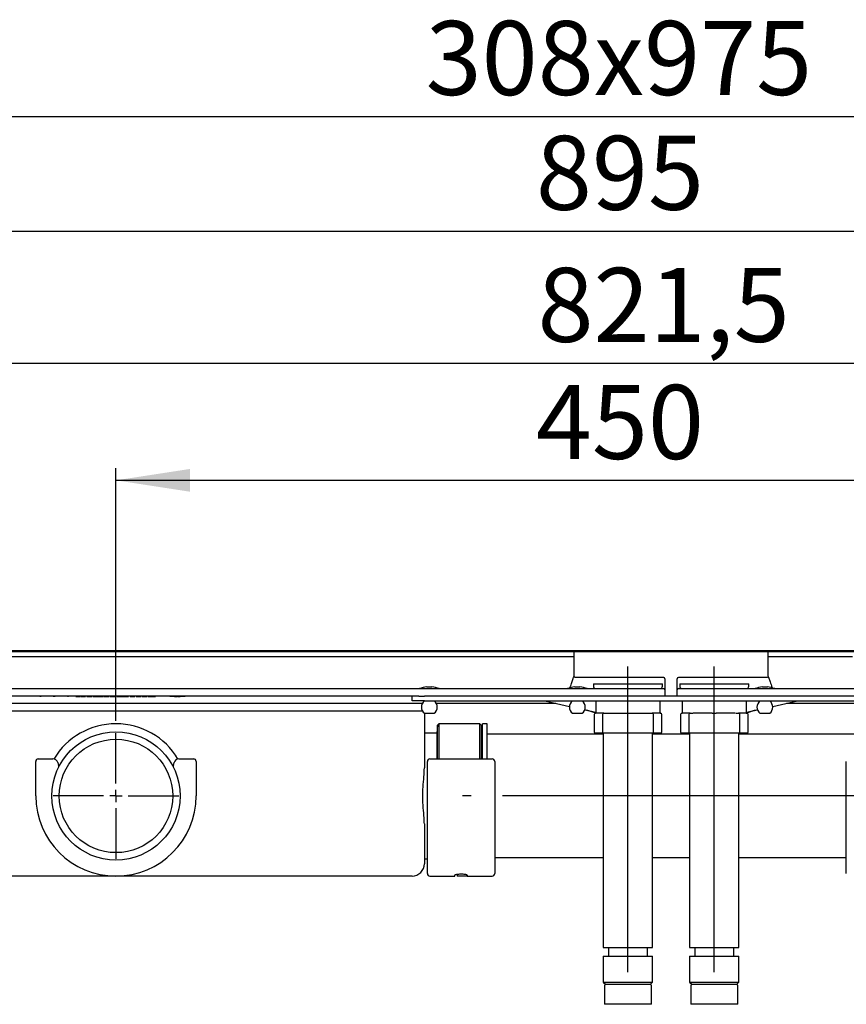
# Model space of a CAD drawing. Extents: x 50 to 356, y 63 to 254.
# Drawn here: x 113 to 180, y 174 to 254 of the extents above; entities that cross this region are included whole.
import ezdxf

# ---------------------------------------------------------------- set-up
doc = ezdxf.new("R2010")
doc.units = 0
doc.linetypes.add('SLD-DURCHGEHEND', pattern=[0])
doc.linetypes.add('SLD-PUNKTSTRICH', pattern=[19.05, 15.24, -1.27, 1.27, -1.27])
doc.layers.get('0').update_dxf_attribs({"linetype": 'CONTINUOUS'})
doc.styles.add('SLDTEXTSTYLE0', font='TXT', dxfattribs={"width": 0.605})
doc.dimstyles.new('SLDDIMSTYLE0', dxfattribs={"dimtxt": 6, "dimasz": 6, "dimexe": 0, "dimexo": 0.0625, "dimgap": 1.5, "dimtad": 1, "dimlfac": 5, "dimrnd": 1e-09, "dimzin": 12, "dimtxsty": 'SLDTEXTSTYLE0', "dimsah": 1, "dimcen": 0.09, "dimazin": 3, "dimtfac": 1, "dimtofl": 0, "dimtmove": 0, "dimatfit": 3, "dimtolj": 1, "dimtzin": 12})
doc.dimstyles.new('SLDDIMSTYLE2', dxfattribs={"dimtxt": 6, "dimasz": 6, "dimexe": 0, "dimexo": 0.0625, "dimgap": 1.5, "dimtad": 1, "dimdec": 1, "dimlfac": 5, "dimrnd": 1e-09, "dimzin": 12, "dimtxsty": 'SLDTEXTSTYLE0', "dimsah": 1, "dimcen": 0.09, "dimazin": 3, "dimtfac": 1, "dimtdec": 1, "dimtofl": 0, "dimtmove": 0, "dimatfit": 3, "dimtolj": 1, "dimtzin": 12})

# ---------------------------------------------------------------- blocks, each defined once
blk = doc.blocks.new('_D')
at = {"color": 7, "linetype": 'SLD-DURCHGEHEND'}
for p, q in [((121.216, 197.376), (121.216, 217.871)), ((211.216, 208.499), (211.216, 217.871)), ((121.216, 216.871), (211.216, 216.871))]:
    blk.add_line(p, q, dxfattribs=at)
for points in [[(121.216, 216.871), (127.216, 215.948), (127.216, 217.794)], [(211.216, 216.871), (205.216, 217.794), (205.216, 215.948)]]:
    blk.add_solid(points, dxfattribs=at)
at = {"color": 7, "linetype": 'SLD-DURCHGEHEND', "insert": (155.253, 224.605), "char_height": 6, "attachment_point": 1, "style": 'SLDTEXTSTYLE0'}
blk.add_mtext('450', dxfattribs=at)
blk = doc.blocks.new('_D_3')
at = {"color": 7, "linetype": 'SLD-DURCHGEHEND'}
for p, q in [((68.716, 204.076), (68.716, 247.388)), ((263.716, 204.076), (263.716, 247.388)), ((68.716, 246.388), (263.716, 246.388))]:
    blk.add_line(p, q, dxfattribs=at)
for points in [[(68.716, 246.388), (74.716, 245.465), (74.716, 247.311)], [(263.716, 246.388), (257.716, 247.311), (257.716, 245.465)]]:
    blk.add_solid(points, dxfattribs=at)
at = {"color": 7, "linetype": 'SLD-DURCHGEHEND', "insert": (146.316, 254.123), "char_height": 6, "attachment_point": 1, "style": 'SLDTEXTSTYLE0'}
blk.add_mtext('308x975', dxfattribs=at)
blk = doc.blocks.new('_D_8')
at = {"color": 7, "linetype": 'SLD-DURCHGEHEND'}
for p, q in [((76.716, 201.776), (76.716, 238.076)), ((255.716, 201.276), (255.716, 238.076)), ((76.716, 237.076), (255.716, 237.076))]:
    blk.add_line(p, q, dxfattribs=at)
for points in [[(76.716, 237.076), (82.716, 236.153), (82.716, 237.999)], [(255.716, 237.076), (249.716, 237.999), (249.716, 236.153)]]:
    blk.add_solid(points, dxfattribs=at)
at = {"color": 7, "linetype": 'SLD-DURCHGEHEND', "insert": (155.253, 244.811), "char_height": 6, "attachment_point": 1, "style": 'SLDTEXTSTYLE0'}
blk.add_mtext('895', dxfattribs=at)
blk = doc.blocks.new('_D_9')
at = {"color": 7, "linetype": 'SLD-DURCHGEHEND'}
for p, q in [((84.066, 203.576), (84.066, 227.367)), ((248.366, 203.576), (248.366, 227.367)), ((84.066, 226.367), (248.366, 226.367))]:
    blk.add_line(p, q, dxfattribs=at)
for points in [[(84.066, 226.367), (90.066, 225.444), (90.066, 227.29)], [(248.366, 226.367), (242.366, 227.29), (242.366, 225.444)]]:
    blk.add_solid(points, dxfattribs=at)
at = {"color": 7, "linetype": 'SLD-DURCHGEHEND', "insert": (155.386, 234.101), "char_height": 6, "attachment_point": 1, "style": 'SLDTEXTSTYLE0'}
blk.add_mtext('821,5', dxfattribs=at)
blk = doc.blocks.new('SW_CENTERMARKSYMBOL_0')
at = {"color": 0, "linetype": 'SLD-DURCHGEHEND'}
for p, q in [((0, 1), (0, 5.1)), ((-1, 0), (-5.1, 0)), ((0, 0), (-0.5, 0)), ((0, 0), (0, 0.5)), ((0, 0), (0, -0.5)), ((0, 0), (0.5, 0)), ((1, 0), (5.1, 0)), ((0, -1), (0, -5.1))]:
    blk.add_line(p, q, dxfattribs=at)

msp = doc.modelspace()

# ---------------------------------------------------------------- linework, layer by layer
at = {"color": 7, "linetype": 'SLD-DURCHGEHEND'}
for p, q in [((68.7157, 203.0762), (173.7157, 203.0762)), ((68.7157, 202.9762), (173.7157, 202.9762)), ((158.3657, 202.5762), (158.3657, 202.9762)), ((158.7157, 203.0762), (263.7157, 203.0762)), ((158.7157, 203.0762), (158.7157, 202.9762)), ((158.7157, 202.9762), (263.7157, 202.9762)), ((173.7157, 203.0762), (173.7157, 202.9762)), ((174.0657, 202.9762), (174.0657, 202.5762)), ((90.9143, 202.5762), (151.5171, 202.5762)), ((151.5171, 202.5762), (157.1535, 202.5762)), ((157.1535, 202.5762), (158.3657, 202.5762)), ((158.3657, 200.9477), (158.3657, 202.5762)), ((174.0657, 202.5762), (174.0657, 200.9511)), ((174.0657, 202.5762), (175.278, 202.5762)), ((175.278, 202.5762), (180.9143, 202.5762)), ((165.6157, 200.8762), (158.4538, 200.8762)), ((165.7157, 200.7762), (165.7157, 199.9073)), ((166.7157, 199.9073), (166.7157, 200.7762)), ((173.9776, 200.8762), (166.8157, 200.8762)), ((174.0667, 200.9511), (174.0749, 200.9563)), ((79.3157, 199.9762), (163.1157, 199.9762)), ((146.4157, 200.121), (146.8157, 200.121)), ((158.4157, 200.121), (158.8157, 200.121)), ((159.9157, 200.3763), (159.9157, 200.1762)), ((159.9157, 200.3763), (165.5157, 200.3763)), ((163.1157, 199.9762), (165.6157, 199.9762)), ((165.5157, 200.1762), (165.5157, 200.3763)), ((165.7157, 199.9073), (165.7157, 199.8762)), ((165.7157, 199.8762), (165.7157, 199.3762)), ((166.7157, 199.8762), (166.7157, 199.9073)), ((166.7157, 199.3762), (166.7157, 199.8762)), ((166.8157, 199.9762), (169.3157, 199.9762)), ((166.9157, 200.3763), (166.9157, 200.1762)), ((166.9157, 200.3763), (172.5157, 200.3763)), ((169.3157, 199.9762), (253.1157, 199.9762)), ((172.5157, 200.1762), (172.5157, 200.3763)), ((173.6157, 200.121), (174.0157, 200.121)), ((145.7798, 199.3762), (79.3157, 199.3762)), ((115.0501, 199.3562), (115.0501, 199.3762)), ((115.1188, 199.3562), (115.1188, 199.3762)), ((115.1524, 199.3562), (115.1524, 199.3762)), ((115.2024, 199.3562), (115.1524, 199.3562)), ((115.2024, 199.3562), (115.2024, 199.3762)), ((115.4625, 199.3562), (115.2024, 199.3562)), ((115.4625, 199.3562), (115.4625, 199.3762)), ((115.5729, 199.3562), (115.5729, 199.3762)), ((115.6595, 199.3562), (115.5729, 199.3562)), ((115.6595, 199.3562), (115.6595, 199.3762)), ((115.8097, 199.3562), (115.6595, 199.3562)), ((115.8097, 199.3562), (115.8097, 199.3762)), ((115.9757, 199.3562), (115.9757, 199.3762)), ((116.1157, 199.3562), (115.9757, 199.3562)), ((116.0125, 199.3562), (116.0125, 199.3538)), ((116.0381, 199.3562), (116.0381, 199.3538)), ((116.1157, 199.3562), (116.1157, 199.3762)), ((116.1342, 199.3562), (116.1157, 199.3562)), ((116.1379, 199.3562), (116.1379, 199.3762)), ((116.1675, 199.3562), (116.2465, 199.3562)), ((116.2465, 199.3562), (116.2465, 199.3762)), ((116.2465, 199.3562), (116.2648, 199.3562)), ((116.2648, 199.3562), (116.2648, 199.3762)), ((116.3007, 199.3562), (116.3007, 199.3762)), ((116.3157, 199.3562), (116.3096, 199.3562)), ((116.3157, 199.3562), (116.3157, 199.3762)), ((116.4557, 199.3562), (116.3157, 199.3562)), ((116.4557, 199.3562), (116.4557, 199.3762)), ((116.6217, 199.3562), (116.6217, 199.3762)), ((116.7719, 199.3562), (116.6217, 199.3562)), ((116.7719, 199.3562), (116.7719, 199.3762)), ((116.8585, 199.3562), (116.7719, 199.3562)), ((116.8585, 199.3562), (116.8585, 199.3762)), ((116.9689, 199.3562), (116.9689, 199.3762)), ((117.229, 199.3562), (116.9689, 199.3562)), ((117.229, 199.3562), (117.229, 199.3762)), ((117.279, 199.3562), (117.229, 199.3562)), ((117.279, 199.3562), (117.279, 199.3762)), ((117.3003, 199.3562), (117.3003, 199.3762)), ((117.3813, 199.3562), (117.3813, 199.3762)), ((117.9661, 199.3363), (117.9661, 199.3762)), ((117.9661, 199.3363), (118.2035, 199.3363)), ((118.2035, 199.3363), (118.2035, 199.3762)), ((118.2035, 199.3363), (118.2548, 199.3363)), ((118.2548, 199.3363), (118.2548, 199.3762)), ((118.2548, 199.3363), (118.3324, 199.3363)), ((118.3324, 199.3363), (118.3324, 199.3762)), ((118.4003, 199.3363), (118.4003, 199.3762)), ((118.4003, 199.3363), (118.4478, 199.3363)), ((118.4478, 199.3363), (118.4478, 199.3762)), ((118.4534, 199.3363), (118.4534, 199.3762)), ((118.5531, 199.3363), (118.5531, 199.3762)), ((118.6847, 199.3363), (118.6847, 199.3762)), ((118.692, 199.3363), (118.692, 199.3762)), ((118.692, 199.3363), (118.7395, 199.3363)), ((118.7395, 199.3363), (118.7395, 199.3762)), ((118.848, 199.3363), (118.848, 199.3762)), ((118.848, 199.3363), (118.8955, 199.3363)), ((118.8955, 199.3363), (118.8955, 199.3762)), ((119.0535, 199.3363), (119.0535, 199.3762)), ((119.2551, 199.3363), (119.2551, 199.3762)), ((119.35, 199.3363), (119.35, 199.3762)), ((119.35, 199.3363), (119.3975, 199.3363)), ((119.3975, 199.3363), (119.3975, 199.3762)), ((119.4892, 199.3363), (119.4892, 199.3762)), ((119.6146, 199.3363), (119.6146, 199.3762)), ((119.6146, 199.3363), (119.6621, 199.3363)), ((119.6621, 199.3363), (119.6621, 199.3762)), ((119.7541, 199.3363), (119.7541, 199.3762)), ((119.8792, 199.3363), (119.8792, 199.3762)), ((119.8792, 199.3363), (119.9267, 199.3363)), ((119.9267, 199.3363), (119.9267, 199.3762)), ((119.9742, 199.3363), (119.9742, 199.3762)), ((119.9742, 199.3363), (120.0003, 199.3363)), ((120.0003, 199.3363), (120.0003, 199.3762)), ((120.0245, 199.3363), (120.0245, 199.3762)), ((120.1014, 199.3363), (120.1014, 199.3762)), ((120.1099, 199.3363), (120.1099, 199.3762)), ((120.1099, 199.3363), (120.1574, 199.3363)), ((120.1574, 199.3363), (120.1574, 199.3762)), ((120.1836, 199.3363), (120.1836, 199.3762)), ((120.2388, 199.3363), (120.2388, 199.3762)), ((120.2388, 199.3363), (120.2432, 199.3363)), ((120.2591, 199.3363), (120.2591, 199.3762)), ((120.4378, 199.3363), (120.4378, 199.3762)), ((120.6323, 199.3363), (120.6323, 199.3762)), ((120.7131, 199.3363), (120.7131, 199.3762)), ((120.7137, 199.3363), (120.7137, 199.3762)), ((120.9758, 199.3363), (120.9758, 199.3762)), ((121.2051, 199.3363), (121.2051, 199.3762)), ((121.27, 199.3363), (121.27, 199.3762)), ((121.4938, 199.3363), (121.4938, 199.3762)), ((121.4938, 199.3363), (121.5298, 199.3363)), ((121.5685, 199.3363), (121.5685, 199.3762)), ((121.5685, 199.3363), (121.616, 199.3363)), ((121.616, 199.3363), (121.616, 199.3762)), ((121.6216, 199.3363), (121.6216, 199.3762)), ((121.7213, 199.3363), (121.7213, 199.3762)), ((121.8529, 199.3363), (121.8529, 199.3762)), ((121.8602, 199.3363), (121.8602, 199.3762)), ((121.8602, 199.3363), (121.9077, 199.3363)), ((121.9077, 199.3363), (121.9077, 199.3762)), ((121.9077, 199.3363), (121.9911, 199.3363)), ((121.9959, 199.3363), (121.9959, 199.3762)), ((122.0162, 199.3363), (122.0162, 199.3762)), ((122.0162, 199.3363), (122.0637, 199.3363)), ((122.0637, 199.3363), (122.0637, 199.3762)), ((122.0841, 199.3363), (122.0841, 199.3762)), ((122.0889, 199.3363), (122.158, 199.3363)), ((122.158, 199.3363), (122.158, 199.3762)), ((122.158, 199.3363), (122.2123, 199.3363)), ((122.2123, 199.3363), (122.2123, 199.3762)), ((122.2123, 199.3363), (122.2208, 199.3363)), ((122.2208, 199.3363), (122.2208, 199.3762)), ((122.3554, 199.3363), (122.3554, 199.3762)), ((122.3554, 199.3363), (122.3598, 199.3363)), ((122.3758, 199.3363), (122.3758, 199.3762)), ((122.5544, 199.3363), (122.5544, 199.3762)), ((122.7489, 199.3363), (122.7489, 199.3762)), ((122.8439, 199.3363), (122.8439, 199.3762)), ((122.8439, 199.3363), (122.8914, 199.3363)), ((122.8914, 199.3363), (122.8914, 199.3762)), ((123.0493, 199.3363), (123.0493, 199.3762)), ((123.251, 199.3363), (123.251, 199.3762)), ((123.3459, 199.3363), (123.3459, 199.3762)), ((123.3459, 199.3363), (123.3934, 199.3363)), ((123.3934, 199.3363), (123.3934, 199.3762)), ((123.5514, 199.3363), (123.5514, 199.3762)), ((123.753, 199.3363), (123.753, 199.3762)), ((123.8344, 199.3363), (123.8344, 199.3762)), ((123.8344, 199.3363), (123.8821, 199.3363)), ((123.8821, 199.3363), (123.8821, 199.3762)), ((123.8821, 199.3363), (123.9328, 199.3363)), ((123.9328, 199.3363), (123.9328, 199.3762)), ((123.9328, 199.3363), (124.1238, 199.3363)), ((124.1238, 199.3363), (124.1238, 199.3762)), ((124.1238, 199.3363), (124.1345, 199.3363)), ((124.1345, 199.3363), (124.1345, 199.3762)), ((124.1345, 199.3363), (124.3263, 199.3363)), ((124.3263, 199.3363), (124.3263, 199.3762)), ((124.3263, 199.3363), (124.3768, 199.3363)), ((124.3768, 199.3363), (124.3768, 199.3762)), ((124.3768, 199.3363), (124.4246, 199.3363)), ((124.4246, 199.3363), (124.4246, 199.3762)), ((125.5854, 199.3762), (125.5854, 199.3363)), ((125.6454, 199.3363), (125.5854, 199.3363)), ((125.9656, 199.3363), (125.6454, 199.3363)), ((125.9737, 199.3363), (125.9737, 199.3762)), ((126.037, 199.3363), (126.037, 199.3762)), ((126.1178, 199.3363), (126.1098, 199.3363)), ((126.1178, 199.3363), (126.1405, 199.3363)), ((126.1405, 199.3363), (126.1405, 199.3762)), ((126.1405, 199.3363), (126.169, 199.3363)), ((126.169, 199.3363), (126.169, 199.3762)), ((126.2098, 199.3363), (126.169, 199.3363)), ((126.2098, 199.3363), (126.2098, 199.3762)), ((126.2112, 199.3363), (126.2112, 199.3762)), ((126.2342, 199.3363), (126.2342, 199.3762)), ((126.2975, 199.3363), (126.2975, 199.3762)), ((126.3784, 199.3363), (126.4011, 199.3363)), ((126.4011, 199.3363), (126.4011, 199.3762)), ((126.4011, 199.3363), (126.4296, 199.3363)), ((126.4296, 199.3363), (126.4296, 199.3762)), ((126.7741, 199.3363), (126.4296, 199.3363)), ((126.8341, 199.3363), (126.7741, 199.3363)), ((126.8341, 199.3363), (126.8341, 199.3762)), ((145.2157, 198.9763), (145.2157, 199.3762)), ((146.2157, 198.9763), (145.2157, 198.9763)), ((145.7798, 199.3762), (146.2157, 199.3762)), ((186.2157, 199.3762), (146.2157, 199.3762)), ((146.2157, 198.9763), (186.2157, 198.9763)), ((155.9673, 198.9763), (157.9779, 198.5328)), ((160.1157, 198.9763), (160.1157, 197.9762)), ((165.3157, 197.9762), (165.3157, 198.9763)), ((167.1157, 198.9763), (167.1157, 197.9762)), ((172.3157, 197.9762), (172.3157, 198.9763)), ((174.4535, 198.5328), (176.4641, 198.9763)), ((145.2782, 198.7763), (97.1532, 198.7763)), ((97.1532, 198.1763), (145.2782, 198.1763)), ((146.05, 198.7763), (145.2782, 198.7763)), ((145.2782, 198.1763), (146.05, 198.1763)), ((156.874, 198.7763), (147.1814, 198.7763)), ((159.2181, 198.2592), (160.1157, 198.0612)), ((160.1157, 197.9845), (159.3964, 198.2198)), ((159.7546, 198.1408), (160.1157, 198.0227)), ((172.3157, 198.0612), (173.2133, 198.2592)), ((173.035, 198.2198), (172.3157, 197.9845)), ((172.3157, 198.0227), (172.6768, 198.1408)), ((185.25, 198.7763), (175.5574, 198.7763)), ((146.2157, 197.9762), (147.0157, 197.9762)), ((146.2157, 197.9762), (146.2157, 193.5503)), ((158.2157, 197.9762), (159.0157, 197.9762)), ((159.9657, 197.8762), (159.9657, 196.4762)), ((160.0657, 197.9762), (160.0674, 197.9762)), ((160.0674, 197.9762), (160.0984, 197.9762)), ((160.75, 197.9762), (160.1223, 197.9762)), ((160.65, 197.8762), (160.65, 196.4762)), ((160.75, 197.9762), (160.7768, 197.9762)), ((160.7768, 197.9762), (160.9093, 197.9762)), ((160.9093, 197.9762), (160.9799, 197.9762)), ((160.9799, 197.9762), (162.5531, 197.9762)), ((162.5531, 197.9762), (162.622, 197.9762)), ((162.622, 197.9762), (162.8094, 197.9762)), ((162.8094, 197.9762), (162.8783, 197.9762)), ((162.8783, 197.9762), (164.4515, 197.9762)), ((164.4515, 197.9762), (164.5221, 197.9762)), ((164.5221, 197.9762), (164.6546, 197.9762)), ((164.6546, 197.9762), (164.6814, 197.9762)), ((165.3091, 197.9762), (164.6814, 197.9762)), ((164.7814, 196.4762), (164.7814, 197.8762)), ((165.333, 197.9762), (165.364, 197.9762)), ((165.364, 197.9762), (165.3657, 197.9762)), ((165.4657, 196.4762), (165.4657, 197.8762)), ((166.9657, 197.8762), (166.9657, 196.4762)), ((167.0657, 197.9762), (167.0674, 197.9762)), ((167.0674, 197.9762), (167.0984, 197.9762)), ((167.75, 197.9762), (167.1223, 197.9762)), ((167.65, 197.8762), (167.65, 196.4762)), ((167.75, 197.9762), (167.7768, 197.9762)), ((167.7768, 197.9762), (167.9093, 197.9762)), ((167.9093, 197.9762), (167.9799, 197.9762)), ((169.5299, 197.9762), (168.0133, 197.9762)), ((169.5531, 197.9762), (169.622, 197.9762)), ((169.622, 197.9762), (169.8094, 197.9762)), ((169.8094, 197.9762), (169.8783, 197.9762)), ((171.4181, 197.9762), (169.8783, 197.9762)), ((171.4515, 197.9762), (171.5221, 197.9762)), ((171.5221, 197.9762), (171.6546, 197.9762)), ((171.6546, 197.9762), (171.6814, 197.9762)), ((172.3091, 197.9762), (171.6808, 197.9762)), ((171.7814, 196.4762), (171.7814, 197.8762)), ((172.2905, 197.9762), (172.333, 197.9762)), ((172.333, 197.9762), (172.364, 197.9762)), ((172.364, 197.9762), (172.3657, 197.9762)), ((172.4657, 196.4762), (172.4657, 197.8762)), ((173.4157, 197.9762), (174.2157, 197.9762)), ((147.2726, 197.0266), (147.2157, 196.3762)), ((147.3913, 197.1262), (147.2726, 197.0266)), ((147.2726, 194.2762), (147.2726, 197.0266)), ((150.7157, 197.1262), (147.3913, 197.1262)), ((147.3913, 197.1262), (147.3913, 194.2762)), ((150.8157, 197.0263), (150.7157, 197.1262)), ((150.7157, 194.2762), (150.7157, 197.1262)), ((150.8157, 197.0263), (150.8157, 194.2762)), ((150.9157, 196.4762), (150.8157, 196.4762)), ((151.3157, 197.1262), (150.9157, 197.1262)), ((150.9157, 194.2762), (150.9157, 197.1262)), ((151.3157, 194.2762), (151.3157, 197.1262)), ((147.2157, 196.3762), (146.2157, 196.3762)), ((147.2157, 196.3762), (147.2157, 194.2762)), ((160.7157, 196.2763), (151.3157, 196.2763)), ((160.0674, 196.3762), (160.0657, 196.3762)), ((160.0984, 196.3762), (160.0674, 196.3762)), ((160.75, 196.3762), (160.0984, 196.3762)), ((160.7157, 196.3762), (160.7157, 178.9763)), ((160.7768, 196.3762), (160.75, 196.3762)), ((160.9093, 196.3762), (160.7768, 196.3762)), ((160.9799, 196.3762), (160.9093, 196.3762)), ((162.5531, 196.3762), (160.9799, 196.3762)), ((162.622, 196.3762), (162.5531, 196.3762)), ((162.8094, 196.3762), (162.622, 196.3762)), ((162.8783, 196.3762), (162.8094, 196.3762)), ((164.4515, 196.3762), (162.8783, 196.3762)), ((164.5221, 196.3762), (164.4515, 196.3762)), ((164.6546, 196.3762), (164.5221, 196.3762)), ((164.6814, 196.3762), (164.6546, 196.3762)), ((165.333, 196.3762), (164.6814, 196.3762)), ((164.7157, 178.9763), (164.7157, 196.3762)), ((167.7157, 196.2763), (164.7157, 196.2763)), ((165.364, 196.3762), (165.333, 196.3762)), ((165.3657, 196.3762), (165.364, 196.3762)), ((167.0674, 196.3762), (167.0657, 196.3762)), ((167.0984, 196.3762), (167.0674, 196.3762)), ((167.75, 196.3762), (167.0984, 196.3762)), ((167.7157, 196.3762), (167.7157, 178.9763)), ((167.7768, 196.3762), (167.75, 196.3762)), ((167.9093, 196.3762), (167.7768, 196.3762)), ((167.9799, 196.3762), (167.9093, 196.3762)), ((169.5531, 196.3762), (167.9799, 196.3762)), ((169.622, 196.3762), (169.5531, 196.3762)), ((169.8094, 196.3762), (169.622, 196.3762)), ((169.8783, 196.3762), (169.8094, 196.3762)), ((171.4515, 196.3762), (169.8783, 196.3762)), ((171.5221, 196.3762), (171.4515, 196.3762)), ((171.6546, 196.3762), (171.5221, 196.3762)), ((171.6814, 196.3762), (171.6546, 196.3762)), ((172.333, 196.3762), (171.6814, 196.3762)), ((171.7157, 178.9763), (171.7157, 196.3762)), ((181.0157, 196.2763), (171.7157, 196.2763)), ((172.364, 196.3762), (172.333, 196.3762)), ((172.3657, 196.3762), (172.364, 196.3762)), ((114.7157, 191.2762), (114.7157, 194.0762)), ((114.9157, 194.2762), (116.1105, 194.2762)), ((126.3209, 194.2762), (127.5157, 194.2762)), ((127.7157, 194.0762), (127.7157, 191.2762)), ((146.4557, 191.2762), (146.4557, 194.0762)), ((146.6557, 194.2762), (151.7157, 194.2762)), ((151.9157, 194.0762), (151.9157, 191.2762)), ((180.4157, 191.2762), (180.4157, 194.0762)), ((116.4969, 193.9798), (116.5636, 193.7308)), ((125.8678, 193.7308), (125.9346, 193.9798)), ((146.4557, 184.9762), (146.4557, 191.2762)), ((151.9157, 191.2762), (151.9157, 184.9762)), ((180.4157, 184.9762), (180.4157, 191.2762)), ((146.2157, 189.0022), (146.2157, 185.7762)), ((146.2157, 186.1763), (146.4557, 186.1763)), ((151.9157, 186.2762), (160.7157, 186.2762)), ((164.7157, 186.2762), (167.7157, 186.2762)), ((171.7157, 186.2762), (180.4157, 186.2762)), ((120.8157, 184.7763), (97.372, 184.7763)), ((120.8157, 184.7886), (120.8157, 184.7763)), ((121.2157, 184.7763), (120.8157, 184.7763)), ((121.6157, 184.7763), (121.2157, 184.7763)), ((121.6157, 184.7763), (121.6157, 184.7886)), ((145.0595, 184.7763), (121.6157, 184.7763)), ((145.2157, 184.7763), (145.0595, 184.7763)), ((146.6557, 184.7763), (148.6857, 184.7763)), ((148.6857, 184.7763), (148.6857, 184.8536)), ((148.8657, 184.9235), (148.8657, 184.7763)), ((149.2657, 184.7763), (148.8657, 184.7763)), ((149.6657, 184.7763), (149.2657, 184.7763)), ((149.6657, 184.7763), (149.6657, 184.855)), ((149.6857, 184.8536), (149.6857, 184.7763)), ((149.6857, 184.7763), (151.7157, 184.7763)), ((160.7157, 178.9763), (164.7157, 178.9763)), ((161.1357, 178.9763), (161.1357, 178.2763)), ((164.2957, 178.2763), (164.2957, 178.9763)), ((167.7157, 178.9763), (171.7157, 178.9763)), ((168.1357, 178.9763), (168.1357, 178.2763)), ((171.2957, 178.2763), (171.2957, 178.9763)), ((160.7157, 178.2763), (160.7157, 176.1762)), ((160.7157, 178.2763), (164.7157, 178.2763)), ((164.7157, 176.1762), (164.7157, 178.2763)), ((167.7157, 178.2763), (167.7157, 176.1762)), ((167.7157, 178.2763), (171.7157, 178.2763)), ((171.7157, 176.1762), (171.7157, 178.2763)), ((160.7157, 176.1762), (160.9157, 175.9763)), ((160.7157, 176.1762), (164.7157, 176.1762)), ((160.8157, 175.8762), (160.8157, 174.3762)), ((164.5157, 175.9763), (160.9157, 175.9763)), ((164.5157, 175.9763), (164.7157, 176.1762)), ((164.6157, 174.3762), (164.6157, 175.8762)), ((167.7157, 176.1762), (167.9157, 175.9763)), ((167.7157, 176.1762), (171.7157, 176.1762)), ((167.8157, 175.8762), (167.8157, 174.3762)), ((171.5157, 175.9763), (167.9157, 175.9763)), ((171.5157, 175.9763), (171.7157, 176.1762)), ((171.6157, 174.3762), (171.6157, 175.8762)), ((164.6157, 174.3762), (160.8157, 174.3762)), ((171.6157, 174.3762), (167.8157, 174.3762))]:
    msp.add_line(p, q, dxfattribs=at)
at = {"color": 7, "linetype": 'SLD-PUNKTSTRICH', "ltscale": 2}
for p, q in [((162.7157, 176.9762), (162.7157, 201.7763)), ((169.7157, 176.9762), (169.7157, 201.7763)), ((183.0157, 191.2762), (149.3157, 191.2762))]:
    msp.add_line(p, q, dxfattribs=at)
at = {"color": 7, "linetype": 'SLD-DURCHGEHEND'}
for radius in [5.2, 4.6]:
    msp.add_circle((121.2157, 191.2762), radius, dxfattribs=at)
for centre, radius, start, end in [((165.6157, 200.7762), 0.1, 0, 90), ((166.8157, 200.7762), 0.1, 90, 180), ((146.6157, 197.9762), 2.1541, 95.327453, 111.801409), ((146.6157, 197.9762), 2.1541, 68.198591, 84.672547), ((158.6157, 197.9762), 2.1541, 95.327453, 111.801409), ((158.6157, 197.9762), 2.1541, 68.198591, 84.672547), ((160.1157, 200.1762), 0.2, 180, 270), ((165.3157, 200.1762), 0.2, 270, 360), ((165.6157, 199.8762), 0.1, 0, 90), ((166.8157, 199.8762), 0.1, 90, 180), ((167.1157, 200.1762), 0.2, 180, 270), ((172.3157, 200.1762), 0.2, 270, 360), ((173.8157, 197.9762), 2.1541, 95.327453, 111.801409), ((173.8157, 197.9762), 2.1541, 68.198591, 84.672547), ((146.6157, 198.4762), 0.6403, 128.659808, 231.340192), ((146.6157, 198.4762), 0.6403, 0, 51.340192), ((158.6157, 198.4762), 0.6403, 128.659808, 231.340192), ((158.6157, 198.4762), 0.6403, 0, 51.340192), ((173.8157, 198.4762), 0.6403, 128.659808, 231.340192), ((173.8157, 198.4762), 0.6403, 0, 51.340192), ((146.6157, 198.4762), 0.6403, 308.659808, 0), ((158.6157, 198.4762), 0.6403, 308.659808, 0), ((173.8157, 198.4762), 0.6403, 308.659808, 0), ((160.0657, 197.8762), 0.1, 90, 180), ((160.75, 197.8763), 0.1, 90.007902, 180.006614), ((164.6814, 197.8763), 0.1, 359.991704, 89.990364), ((165.3657, 197.8762), 0.1, 0, 90), ((167.0657, 197.8762), 0.1, 90, 180), ((167.75, 197.8763), 0.1, 90.010347, 180.007585), ((171.6814, 197.8763), 0.1, 359.989988, 89.99208), ((172.3657, 197.8762), 0.1, 0, 90), ((121.2157, 191.2762), 5.85, 30.763437, 149.236563), ((160.0657, 196.4762), 0.1, 180, 270), ((160.75, 196.4762), 0.1, 179.993993, 269.991491), ((164.6814, 196.4762), 0.1, 270.010242, 0.00769), ((165.3657, 196.4762), 0.1, 270, 0), ((167.0657, 196.4762), 0.1, 180, 270), ((167.75, 196.4762), 0.1, 179.993021, 269.989047), ((171.6814, 196.4762), 0.1, 270.008527, 0.009405), ((172.3657, 196.4762), 0.1, 270, 0), ((114.9157, 194.0762), 0.2, 90, 180), ((116.1105, 193.8762), 0.4, 15, 90), ((126.3209, 193.8762), 0.4, 90, 165), ((127.5157, 194.0762), 0.2, 0, 90), ((146.6557, 194.0762), 0.2, 90, 180), ((151.7157, 194.0762), 0.2, 0, 90), ((116.1772, 193.6272), 0.4, 359.914442, 15), ((126.2542, 193.6272), 0.4, 165, 180.085558), ((121.2157, 191.2762), 6.5, 180, 0), ((145.2157, 185.7762), 1, 270, 0), ((146.6557, 184.9762), 0.2, 180, 270), ((151.7157, 184.9762), 0.2, 270, 0), ((160.9157, 175.8762), 0.1, 90, 180), ((164.5157, 175.8762), 0.1, 360, 90), ((167.9157, 175.8762), 0.1, 90, 180), ((171.5157, 175.8762), 0.1, 360, 90)]:
    msp.add_arc(centre, radius, start, end, dxfattribs=at)
for points, knots in [([(158.0417, 200.0762), (158.084, 200.2186), (158.1722, 200.516), (158.2737, 200.8031), (158.3334, 200.954), (158.3426, 200.9541), (158.3439, 200.9541)], [0, 0, 0, 0, 0.2955191, 0.6176873, 0.9491027, 1, 1, 1, 1]), ([(158.357, 200.9588), (158.3617, 200.9662), (158.3677, 200.9759), (158.3645, 200.953), (158.3638, 200.9477)], [0, 0, 0, 0, 0.7702097, 1, 1, 1, 1]), ([(158.4579, 200.8799), (158.4393, 200.881), (158.4129, 200.8825), (158.4011, 200.8973), (158.3976, 200.9017)], [0, 0, 0, 0, 0.7013499, 1, 1, 1, 1]), ([(174.0335, 200.8999), (174.0322, 200.8981), (174.0224, 200.8847), (173.995, 200.8807), (173.9713, 200.8772)], [0, 0, 0, 0, 0.1362451, 1, 1, 1, 1]), ([(174.0836, 200.9619), (174.0842, 200.9625), (174.0909, 200.9692), (174.1461, 200.8331), (174.2473, 200.5537), (174.3418, 200.2369), (174.3897, 200.0762)], [0, 0, 0, 0, 0.0278232, 0.351776, 0.6712754, 1, 1, 1, 1]), ([(115.0501, 199.3562), (115.0512, 199.3562), (115.0535, 199.3562), (115.0705, 199.3562), (115.0936, 199.3562), (115.1104, 199.3562), (115.1188, 199.3562)], [0, 0, 0, 0, 0.2801002, 0.5598745, 0.780122, 1, 1, 1, 1]), ([(115.1188, 199.3562), (115.125, 199.3562), (115.1369, 199.3562), (115.1474, 199.3562), (115.1524, 199.3562)], [0, 0, 0, 0, 0.5179324, 1, 1, 1, 1]), ([(116.1379, 199.3562), (116.1389, 199.3562), (116.1404, 199.3562), (116.1488, 199.3562), (116.1575, 199.3562), (116.1642, 199.3562), (116.1675, 199.3562)], [0, 0, 0, 0, 0.3393287, 0.55947201, 0.77972623, 1, 1, 1, 1]), ([(116.2737, 199.3562), (116.2769, 199.3562), (116.2876, 199.3562), (116.2982, 199.3562), (116.2999, 199.3562), (116.3007, 199.3562)], [0, 0, 0, 0, 0.1794005, 0.5894674, 1, 1, 1, 1]), ([(117.3003, 199.3562), (117.3125, 199.3562), (117.3369, 199.3562), (117.3635, 199.3562), (117.3786, 199.3562), (117.3804, 199.3562), (117.3813, 199.3562)], [0, 0, 0, 0, 0.2795414, 0.5588613, 0.7794279, 1, 1, 1, 1]), ([(118.4478, 199.3363), (118.4477, 199.3363), (118.4475, 199.3363), (118.4516, 199.3363), (118.4534, 199.3363)], [0, 0, 0, 0, 0.56025, 1, 1, 1, 1]), ([(118.4684, 199.3363), (118.4766, 199.3363), (118.4982, 199.3363), (118.5322, 199.3363), (118.5531, 199.3363)], [0, 0, 0, 0, 0.3841959, 1, 1, 1, 1]), ([(118.5531, 199.3363), (118.57, 199.3363), (118.6036, 199.3363), (118.6419, 199.3363), (118.6642, 199.3363), (118.6695, 199.3363), (118.6696, 199.3363)], [0, 0, 0, 0, 0.3562433, 0.7127625, 0.9934978, 1, 1, 1, 1]), ([(118.8955, 199.3363), (118.9206, 199.3363), (118.9654, 199.3363), (119.0265, 199.3363), (119.0535, 199.3363)], [0, 0, 0, 0, 0.55872, 1, 1, 1, 1]), ([(119.0535, 199.3363), (119.0832, 199.3363), (119.1427, 199.3363), (119.2083, 199.3363), (119.2491, 199.3363), (119.2531, 199.3363), (119.2551, 199.3363)], [0, 0, 0, 0, 0.2795696, 0.5593514, 0.7795953, 1, 1, 1, 1]), ([(119.3975, 199.3363), (119.3964, 199.3363), (119.395, 199.3363), (119.4235, 199.3363), (119.4494, 199.3363), (119.4733, 199.3363), (119.4892, 199.3363)], [0, 0, 0, 0, 0.4994839, 0.6249765, 0.7505674, 1, 1, 1, 1]), ([(119.4892, 199.3363), (119.5112, 199.3363), (119.5442, 199.3363), (119.578, 199.3363), (119.6154, 199.3363), (119.615, 199.3363), (119.6146, 199.3363)], [0, 0, 0, 0, 0.2487693, 0.3744821, 0.5002396, 1, 1, 1, 1]), ([(119.6621, 199.3363), (119.6606, 199.3363), (119.6587, 199.3363), (119.6854, 199.3363), (119.7116, 199.3363), (119.7372, 199.3363), (119.7541, 199.3363)], [0, 0, 0, 0, 0.500463, 0.6258866, 0.7513093, 1, 1, 1, 1]), ([(119.7541, 199.3363), (119.7697, 199.3363), (119.8009, 199.3363), (119.8402, 199.3363), (119.8784, 199.3363), (119.8789, 199.3363), (119.8792, 199.3363)], [0, 0, 0, 0, 0.18653729, 0.37334418, 0.56013387, 1, 1, 1, 1]), ([(120.0003, 199.3363), (120.0046, 199.3363), (120.0124, 199.3363), (120.0208, 199.3363), (120.0245, 199.3363)], [0, 0, 0, 0, 0.5604579, 1, 1, 1, 1]), ([(120.0245, 199.3363), (120.0356, 199.3363), (120.0577, 199.3363), (120.0773, 199.3363), (120.0822, 199.3363), (120.0829, 199.3363)], [0, 0, 0, 0, 0.4575589, 0.9181505, 1, 1, 1, 1]), ([(120.1836, 199.3363), (120.1837, 199.3363), (120.1838, 199.3363), (120.2037, 199.3363), (120.2038, 199.3363)], [0, 0, 0, 0, 0.9958949, 1, 1, 1, 1]), ([(120.2591, 199.3363), (120.27, 199.3363), (120.2916, 199.3363), (120.3523, 199.3363), (120.4054, 199.3363), (120.4378, 199.3363)], [0, 0, 0, 0, 0.2808944, 0.5613223, 1, 1, 1, 1]), ([(120.4378, 199.3363), (120.4672, 199.3363), (120.5259, 199.3363), (120.5891, 199.3363), (120.6261, 199.3363), (120.6302, 199.3363), (120.6323, 199.3363)], [0, 0, 0, 0, 0.2798494, 0.5588147, 0.7794164, 1, 1, 1, 1]), ([(120.7137, 199.3363), (120.7169, 199.3363), (120.7234, 199.3363), (120.7904, 199.3363), (120.8819, 199.3363), (120.9445, 199.3363), (120.9758, 199.3363)], [0, 0, 0, 0, 0.2803519, 0.5593634, 0.7793648, 1, 1, 1, 1]), ([(120.9758, 199.3363), (121.0252, 199.3363), (121.1136, 199.3363), (121.1771, 199.3363), (121.2051, 199.3363)], [0, 0, 0, 0, 0.55962383, 1, 1, 1, 1]), ([(121.2051, 199.3363), (121.226, 199.3363), (121.2633, 199.3363), (121.2679, 199.3363), (121.27, 199.3363)], [0, 0, 0, 0, 0.5593194, 1, 1, 1, 1]), ([(121.3191, 199.3363), (121.3262, 199.3363), (121.3494, 199.3363), (121.4135, 199.3363), (121.467, 199.3363), (121.4938, 199.3363)], [0, 0, 0, 0, 0.1777097, 0.5886719, 1, 1, 1, 1]), ([(121.616, 199.3363), (121.6159, 199.3363), (121.6157, 199.3363), (121.6198, 199.3363), (121.6216, 199.3363)], [0, 0, 0, 0, 0.56025, 1, 1, 1, 1]), ([(121.6375, 199.3363), (121.6455, 199.3363), (121.6668, 199.3363), (121.7004, 199.3363), (121.7213, 199.3363)], [0, 0, 0, 0, 0.3759547, 1, 1, 1, 1]), ([(121.7213, 199.3363), (121.7382, 199.3363), (121.7719, 199.3363), (121.8101, 199.3363), (121.8324, 199.3363), (121.8377, 199.3363), (121.8378, 199.3363)], [0, 0, 0, 0, 0.3562433, 0.7127625, 0.9934978, 1, 1, 1, 1]), ([(121.9959, 199.3363), (121.9967, 199.3363), (121.9983, 199.3363), (122.0072, 199.3363), (122.0115, 199.3363)], [0, 0, 0, 0, 0.527262, 1, 1, 1, 1]), ([(122.0685, 199.3363), (122.0702, 199.3363), (122.0759, 199.3363), (122.0823, 199.3363), (122.0835, 199.3363), (122.0841, 199.3363)], [0, 0, 0, 0, 0.1690498, 0.5845983, 1, 1, 1, 1]), ([(122.3758, 199.3363), (122.3866, 199.3363), (122.4082, 199.3363), (122.4689, 199.3363), (122.522, 199.3363), (122.5544, 199.3363)], [0, 0, 0, 0, 0.2809006, 0.5613126, 1, 1, 1, 1]), ([(122.5544, 199.3363), (122.5838, 199.3363), (122.6426, 199.3363), (122.7058, 199.3363), (122.7428, 199.3363), (122.7469, 199.3363), (122.7489, 199.3363)], [0, 0, 0, 0, 0.2798647, 0.5588114, 0.7794193, 1, 1, 1, 1]), ([(122.8914, 199.3363), (122.9164, 199.3363), (122.9613, 199.3363), (123.0224, 199.3363), (123.0493, 199.3363)], [0, 0, 0, 0, 0.5587383, 1, 1, 1, 1]), ([(123.0493, 199.3363), (123.0791, 199.3363), (123.1385, 199.3363), (123.2042, 199.3363), (123.245, 199.3363), (123.249, 199.3363), (123.251, 199.3363)], [0, 0, 0, 0, 0.2795871, 0.559353, 0.7795961, 1, 1, 1, 1]), ([(123.3934, 199.3363), (123.4185, 199.3363), (123.4633, 199.3363), (123.5244, 199.3363), (123.5514, 199.3363)], [0, 0, 0, 0, 0.55872, 1, 1, 1, 1]), ([(123.5514, 199.3363), (123.5811, 199.3363), (123.6406, 199.3363), (123.7062, 199.3363), (123.747, 199.3363), (123.751, 199.3363), (123.753, 199.3363)], [0, 0, 0, 0, 0.2795696, 0.5593514, 0.7795953, 1, 1, 1, 1]), ([(125.9737, 199.3363), (125.9744, 199.3363), (125.9759, 199.3363), (125.9918, 199.3363), (126.0135, 199.3363), (126.0292, 199.3363), (126.037, 199.3363)], [0, 0, 0, 0, 0.28008952, 0.55931679, 0.77943536, 1, 1, 1, 1]), ([(126.037, 199.3363), (126.052, 199.3363), (126.0789, 199.3363), (126.1059, 199.3363), (126.1178, 199.3363)], [0, 0, 0, 0, 0.55970965, 1, 1, 1, 1]), ([(126.2342, 199.3363), (126.2349, 199.3363), (126.2364, 199.3363), (126.2523, 199.3363), (126.274, 199.3363), (126.2897, 199.3363), (126.2975, 199.3363)], [0, 0, 0, 0, 0.2800857, 0.5593173, 0.7794822, 1, 1, 1, 1]), ([(126.2975, 199.3363), (126.3125, 199.3363), (126.3394, 199.3363), (126.3664, 199.3363), (126.3784, 199.3363)], [0, 0, 0, 0, 0.5596685, 1, 1, 1, 1]), ([(146.2157, 189.0022), (146.2109, 189.1673), (146.1986, 189.5878), (146.1239, 190.3141), (146.0785, 191.1595), (146.1051, 192.0135), (146.1865, 192.8167), (146.2063, 193.3143), (146.2157, 193.5503)], [0, 0, 0, 0, 0.1153883, 0.2941195, 0.4779525, 0.6542462, 0.8360098, 1, 1, 1, 1]), ([(148.6857, 184.8536), (148.6914, 184.863), (148.7028, 184.8817), (148.7911, 184.9117), (148.9208, 184.9366), (149.0814, 184.9514), (149.2509, 184.9529), (149.4112, 184.9414), (149.5471, 184.9195), (149.6446, 184.8913), (149.6826, 184.8684), (149.6851, 184.8565), (149.6857, 184.8536)], [0, 0, 0, 0, 0.109306, 0.2186002, 0.3279833, 0.4357173, 0.5408323, 0.6444721, 0.7489538, 0.8558377, 0.9648361, 1, 1, 1, 1]), ([(164.5157, 175.9763), (164.4917, 175.9763), (164.4547, 175.9763), (164.2302, 175.9763), (163.9979, 175.9763), (163.7095, 175.9763), (163.2905, 175.9763), (162.9421, 175.9763), (162.7157, 175.9763)], [0, 0, 0, 0, 0.2394563, 0.3683603, 0.5, 0.6316388, 0.7605429, 1, 1, 1, 1]), ([(171.5157, 175.9763), (171.4917, 175.9763), (171.4547, 175.9763), (171.2302, 175.9763), (170.9979, 175.9763), (170.7095, 175.9763), (170.2905, 175.9763), (169.9421, 175.9763), (169.7157, 175.9763)], [0, 0, 0, 0, 0.2394563, 0.3683598, 0.5000001, 0.6316389, 0.7605429, 1, 1, 1, 1])]:
    msp.add_open_spline(points, degree=3, knots=knots, dxfattribs=at)

# ---------------------------------------------------------------- block references
msp.add_blockref('SW_CENTERMARKSYMBOL_0', (121.2157, 191.2762), dxfattribs=at)

# ---------------------------------------------------------------- dimensions: what is measured, and where the dimension line sits
for base, p1, p2, dimstyle, picture, middle in [((263.7157, 246.3882), (68.7157, 203.0762), (263.7157, 203.0762), 'SLDDIMSTYLE0', '_D_3', (162.1283, 246.3882)), ((255.7157, 237.0762), (76.7157, 200.7762), (255.7157, 200.2763), 'SLDDIMSTYLE0', '_D_8', (162.1283, 237.0762)), ((248.3657, 226.367), (84.0657, 202.5762), (248.3657, 202.5762), 'SLDDIMSTYLE2', '_D_9', (165.6989, 226.367)), ((211.2157, 216.8708), (121.2157, 196.3762), (211.2157, 207.4994), 'SLDDIMSTYLE0', '_D', (162.1283, 216.8708))]:
    dim = msp.add_linear_dim(base=base, p1=p1, p2=p2, dimstyle=dimstyle, dxfattribs=at)
    dim.commit()
    dim.dimension.update_dxf_attribs({"geometry": picture, "text_midpoint": middle, "dimtype": 160})

doc.saveas('drawing.dxf')
